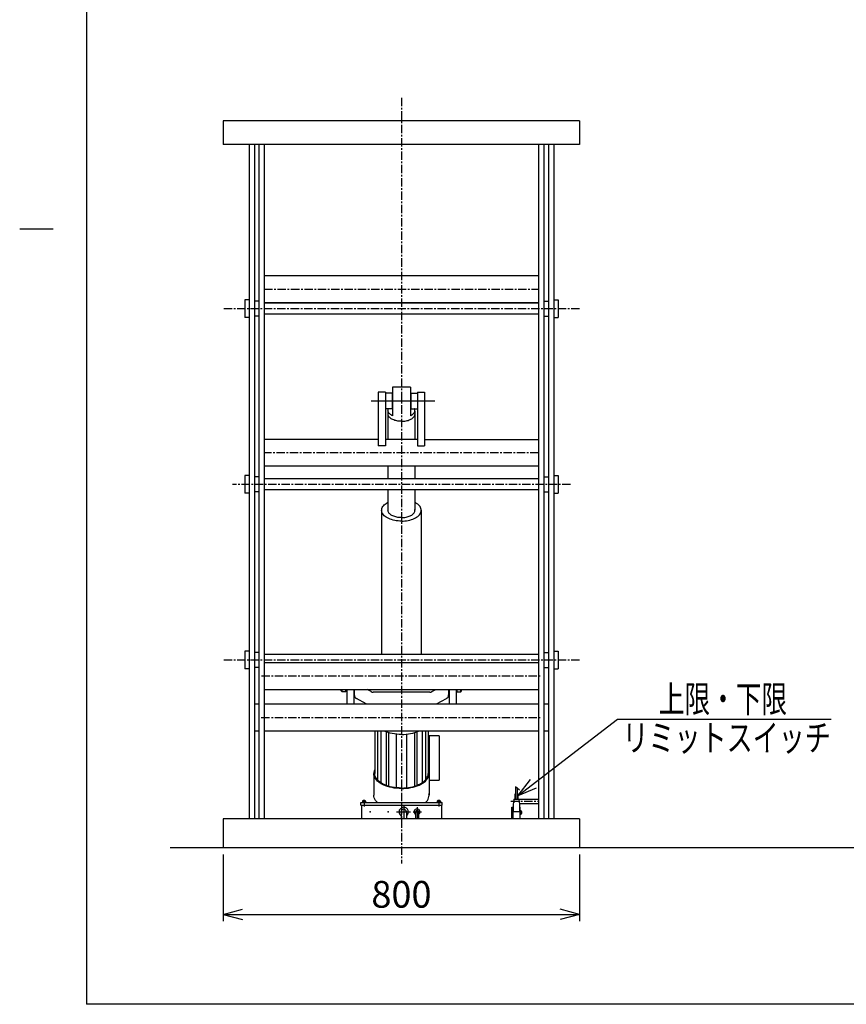
# Model space of a CAD drawing. Extents: x 31 to 5162, y 75 to 3600.
# Drawn here: x 31 to 1887, y 75 to 2286 of the extents above; entities that cross this region are included whole.
import ezdxf
from ezdxf.enums import TextEntityAlignment as Align

# ---------------------------------------------------------------- set-up
doc = ezdxf.new("R2010")
doc.units = 0
doc.header["$LTSCALE"] = 15
doc.linetypes.add('CENTER', pattern=[2, 1.25, -0.25, 0.25, -0.25])
doc.layers.add('CSLAYER1', color=7, linetype='CONTINUOUS')
doc.styles.add('EASYDRAW_FONT', font='monotxt', dxfattribs={"height": 1, "bigfont": 'bigfont'})
doc.dimstyles.get("Standard").update_dxf_attribs({"dimtxt": 2.5, "dimasz": 2.5, "dimexe": 1.25, "dimexo": 0.625, "dimtad": 1, "dimcen": 2.5, "dimazin": 3, "dimtfac": 1, "dimtmove": 0, "dimatfit": 3})

# ---------------------------------------------------------------- blocks, each defined once
blk = doc.blocks.new('BLKF0002')
at = {"layer": 'CSLAYER1', "color": 3, "linetype": 'CONTINUOUS'}
for p, q in [((866.874461, 1412.3698), (851.874461, 1412.3698)), ((857.624461, 1408.941612), (857.739572, 1410.377532)), ((857.739572, 1407.505692), (857.624461, 1408.941612)), ((857.739572, 1410.377532), (858.084027, 1411.802523)), ((858.084027, 1406.080701), (857.739572, 1407.505692)), ((858.084027, 1397.709426), (857.739572, 1399.134417)), ((858.084027, 1411.802523), (858.314936, 1412.3698)), ((858.655205, 1404.677483), (858.084027, 1406.080701)), ((858.655205, 1396.306207), (858.084027, 1397.709426)), ((859.448759, 1403.306717), (858.655205, 1404.677483)), ((859.448759, 1394.935442), (858.655205, 1396.306207)), ((860.458651, 1401.978836), (859.448759, 1403.306717)), ((860.458651, 1393.607561), (859.448759, 1394.935442)), ((861.677193, 1400.703947), (860.458651, 1401.978836)), ((861.677193, 1392.332671), (860.458651, 1393.607561)), ((863.095112, 1399.49175), (861.677193, 1400.703947)), ((864.701617, 1398.351473), (863.095112, 1399.49175)), ((866.484481, 1397.291794), (864.701617, 1398.351473)), ((867.874461, 1396.598097), (866.484481, 1397.291794)), ((907.874461, 1396.598097), (909.264441, 1397.291794)), ((908.874461, 1412.3698), (923.874461, 1412.3698)), ((909.264441, 1397.291794), (911.047306, 1398.351473)), ((911.047306, 1398.351473), (912.653811, 1399.49175)), ((912.653811, 1399.49175), (914.07173, 1400.703947)), ((914.07173, 1400.703947), (915.290272, 1401.978836)), ((914.07173, 1392.332671), (915.290272, 1393.607561)), ((915.290272, 1401.978836), (916.300163, 1403.306717)), ((915.290272, 1393.607561), (916.300163, 1394.935442)), ((916.300163, 1403.306717), (917.093717, 1404.677483)), ((916.300163, 1394.935442), (917.093717, 1396.306207)), ((917.093717, 1404.677483), (917.664896, 1406.080701)), ((917.093717, 1396.306207), (917.664896, 1397.709426)), ((917.664896, 1411.802523), (917.433986, 1412.3698)), ((918.009351, 1410.377532), (917.664896, 1411.802523)), ((917.664896, 1406.080701), (918.009351, 1407.505692)), ((917.664896, 1397.709426), (918.009351, 1399.134417)), ((918.124461, 1408.941612), (918.009351, 1410.377532)), ((918.009351, 1407.505692), (918.124461, 1408.941612)), ((863.095112, 1391.120475), (861.677193, 1392.332671)), ((864.701617, 1389.980198), (863.095112, 1391.120475)), ((866.484481, 1388.920519), (864.701617, 1389.980198)), ((868.430136, 1387.949501), (866.484481, 1388.920519)), ((870.523774, 1387.074536), (868.430136, 1387.949501)), ((872.749461, 1386.302282), (870.523774, 1387.074536)), ((875.090259, 1385.638616), (872.749461, 1386.302282)), ((877.528352, 1385.08859), (875.090259, 1385.638616)), ((880.045185, 1384.656389), (877.528352, 1385.08859)), ((882.621604, 1384.345303), (880.045185, 1384.656389)), ((885.238, 1384.1577), (882.621604, 1384.345303)), ((887.874461, 1384.095006), (885.238, 1384.1577)), ((887.874461, 1384.095006), (890.510922, 1384.1577)), ((890.510922, 1384.1577), (893.127319, 1384.345303)), ((893.127319, 1384.345303), (895.703737, 1384.656389)), ((895.703737, 1384.656389), (898.220571, 1385.08859)), ((898.220571, 1385.08859), (900.658664, 1385.638616)), ((900.658664, 1385.638616), (902.999461, 1386.302282)), ((902.999461, 1386.302282), (905.225148, 1387.074536)), ((905.225148, 1387.074536), (907.318786, 1387.949501)), ((907.318786, 1387.949501), (909.264441, 1388.920519)), ((909.264441, 1388.920519), (911.047306, 1389.980198)), ((911.047306, 1389.980198), (912.653811, 1391.120475)), ((912.653811, 1391.120475), (914.07173, 1392.332671))]:
    blk.add_line(p, q, dxfattribs=at)
blk = doc.blocks.new('*D0006')
at = {"layer": 'CSLAYER1', "color": 5, "linetype": 'CONTINUOUS'}
for p, q in [((487.874461, 411.95653), (487.874461, 262.333243)), ((1287.874461, 411.95653), (1287.874461, 262.333243)), ((487.874461, 277.333243), (531.341123, 288.9801)), ((1287.874461, 277.333243), (1244.407799, 288.9801)), ((487.874461, 277.333243), (1287.874461, 277.333243)), ((487.874461, 277.333243), (531.341123, 265.686386)), ((1287.874461, 277.333243), (1244.407799, 265.686386))]:
    blk.add_line(p, q, dxfattribs=at)
at = {"layer": 'CSLAYER1', "color": 3, "style": 'EASYDRAW_FONT', "width": 0.84375}
blk.add_text('800', height=60, dxfattribs=at).set_placement((820.374451, 292.33316), (955.374451, 292.33316), align=Align.FIT)

msp = doc.modelspace()

# ---------------------------------------------------------------- linework, layer by layer
at = {"layer": 'CSLAYER1', "color": 3, "linetype": 'CONTINUOUS'}
for p, q in [((180.707488, 3599.85054), (180.707488, 75.393795)), ((1287.874461, 2058.313014), (487.874461, 2058.313014)), ((487.874461, 2058.313014), (487.874461, 2005.313014)), ((1287.874461, 2058.313014), (1287.874461, 2005.313014)), ((1287.874461, 2005.313014), (487.874461, 2005.313014)), ((545.874461, 2005.313014), (545.874461, 491.95653)), ((557.874461, 2005.313014), (557.874461, 491.95653)), ((567.874461, 2005.313014), (567.874461, 491.95653)), ((579.874461, 2005.313014), (579.874461, 491.95653)), ((1195.874461, 2005.313014), (1195.874461, 491.95653)), ((1207.874461, 2005.313014), (1207.874461, 491.95653)), ((1217.874461, 2005.313014), (1217.874461, 491.95653)), ((1229.874461, 2005.313014), (1229.874461, 491.95653)), ((1195.874461, 1710.883796), (579.874461, 1710.883796)), ((545.874461, 1656.823893), (535.874461, 1656.823893)), ((535.874461, 1656.823893), (535.874461, 1616.823893)), ((567.874461, 1653.823893), (557.874461, 1653.823893)), ((1195.874461, 1650.383796), (579.874461, 1650.383796)), ((1195.874461, 1649.323893), (579.874461, 1649.323893)), ((1207.874461, 1653.823893), (1217.874461, 1653.823893)), ((1229.874461, 1656.823893), (1239.874461, 1656.823893)), ((1239.874461, 1656.823893), (1239.874461, 1616.823893)), ((545.874461, 1616.823893), (535.874461, 1616.823893)), ((567.874461, 1619.823893), (557.874461, 1619.823893)), ((1195.874461, 1624.323893), (579.874461, 1624.323893)), ((1207.874461, 1619.823893), (1217.874461, 1619.823893)), ((1229.874461, 1616.823893), (1239.874461, 1616.823893)), ((907.874461, 1460.644128), (867.874461, 1460.644128)), ((867.874461, 1460.644128), (867.874461, 1396.598097)), ((907.874461, 1460.644128), (907.874461, 1396.598097)), ((851.874461, 1449.8698), (835.874461, 1449.8698)), ((835.874461, 1449.8698), (835.874461, 1328.731441)), ((851.874461, 1449.8698), (851.874461, 1328.731441)), ((866.874461, 1447.3698), (851.874461, 1447.3698)), ((866.874461, 1447.3698), (866.874461, 1412.3698)), ((908.874461, 1447.3698), (908.874461, 1412.3698)), ((908.874461, 1447.3698), (923.874461, 1447.3698)), ((923.874461, 1449.8698), (923.874461, 1328.731441)), ((923.874461, 1449.8698), (939.874461, 1449.8698)), ((939.874461, 1449.8698), (939.874461, 1328.731441)), ((857.624461, 1408.941612), (857.624461, 1343.249908)), ((918.124461, 1407.039038), (918.124461, 1343.249908)), ((835.874461, 1343.249908), (579.874461, 1343.249908)), ((851.874461, 1328.731441), (835.874461, 1328.731441)), ((923.874461, 1343.249908), (851.874461, 1343.249908)), ((939.874461, 1343.249908), (1195.874461, 1343.249908)), ((1195.874461, 1283.249908), (579.874461, 1283.249908)), ((857.624461, 1283.249908), (857.624461, 1255.034772)), ((918.124461, 1283.249908), (918.124461, 1255.034772)), ((545.874461, 1262.534772), (535.874461, 1262.534772)), ((535.874461, 1262.534772), (535.874461, 1222.534772)), ((1229.874461, 1262.534772), (1239.874461, 1262.534772)), ((1239.874461, 1262.534772), (1239.874461, 1222.534772)), ((567.874461, 1259.534772), (557.874461, 1259.534772)), ((1195.874461, 1255.034772), (579.874461, 1255.034772)), ((1207.874461, 1259.534772), (1217.874461, 1259.534772)), ((545.874461, 1222.534772), (535.874461, 1222.534772)), ((567.874461, 1225.534772), (557.874461, 1225.534772)), ((1195.874461, 1230.034772), (579.874461, 1230.034772)), ((857.624461, 1230.034772), (857.624461, 1184.382156)), ((918.124461, 1230.034772), (918.124461, 1184.382156)), ((1207.874461, 1225.534772), (1217.874461, 1225.534772)), ((1229.874461, 1222.534772), (1239.874461, 1222.534772)), ((846.05814, 1192.671506), (847.543765, 1194.624917)), ((847.543765, 1194.624917), (849.336331, 1196.500375)), ((849.336331, 1196.500375), (851.422195, 1198.283605)), ((851.422195, 1198.283605), (853.785483, 1199.961038)), ((853.785483, 1199.961038), (856.408209, 1201.519905)), ((856.408209, 1201.519905), (857.624461, 1202.1269)), ((919.340713, 1201.519905), (918.124461, 1202.1269)), ((921.963439, 1199.961038), (919.340713, 1201.519905)), ((924.326727, 1198.283605), (921.963439, 1199.961038)), ((926.412592, 1196.500375), (924.326727, 1198.283605)), ((928.205158, 1194.624917), (926.412592, 1196.500375)), ((929.690783, 1192.671506), (928.205158, 1194.624917)), ((843.374461, 1184.382156), (843.543797, 1186.494501)), ((843.374461, 1184.382156), (843.374461, 860.745651)), ((843.543797, 1182.269811), (843.374461, 1184.382156)), ((843.543797, 1186.494501), (844.050516, 1188.590769)), ((844.050516, 1180.173543), (843.543797, 1182.269811)), ((844.050516, 1188.590769), (844.890762, 1190.655008)), ((844.890762, 1178.109305), (844.050516, 1180.173543)), ((844.890762, 1190.655008), (846.05814, 1192.671506)), ((846.05814, 1176.092806), (844.890762, 1178.109305)), ((847.543765, 1174.139395), (846.05814, 1176.092806)), ((849.336331, 1172.263938), (847.543765, 1174.139395)), ((851.422195, 1170.480707), (849.336331, 1172.263938)), ((857.624461, 1184.382156), (857.739572, 1185.818076)), ((857.739572, 1182.946236), (857.624461, 1184.382156)), ((858.084027, 1181.521245), (857.739572, 1182.946236)), ((858.655205, 1180.118027), (858.084027, 1181.521245)), ((859.448759, 1178.747261), (858.655205, 1180.118027)), ((860.458651, 1177.41938), (859.448759, 1178.747261)), ((861.677193, 1176.144491), (860.458651, 1177.41938)), ((863.095112, 1174.932295), (861.677193, 1176.144491)), ((864.701617, 1173.792018), (863.095112, 1174.932295)), ((866.484481, 1172.732338), (864.701617, 1173.792018)), ((868.430136, 1171.76132), (866.484481, 1172.732338)), ((870.523774, 1170.886355), (868.430136, 1171.76132)), ((905.225148, 1170.886355), (907.318786, 1171.76132)), ((907.318786, 1171.76132), (909.264441, 1172.732338)), ((909.264441, 1172.732338), (911.047306, 1173.792018)), ((911.047306, 1173.792018), (912.653811, 1174.932295)), ((912.653811, 1174.932295), (914.07173, 1176.144491)), ((914.07173, 1176.144491), (915.290272, 1177.41938)), ((915.290272, 1177.41938), (916.300163, 1178.747261)), ((916.300163, 1178.747261), (917.093717, 1180.118027)), ((917.093717, 1180.118027), (917.664896, 1181.521245)), ((917.664896, 1181.521245), (918.009351, 1182.946236)), ((918.124461, 1184.382156), (918.009351, 1185.818076)), ((918.009351, 1182.946236), (918.124461, 1184.382156)), ((924.326727, 1170.480707), (926.412592, 1172.263938)), ((926.412592, 1172.263938), (928.205158, 1174.139395)), ((928.205158, 1174.139395), (929.690783, 1176.092806)), ((930.85816, 1190.655008), (929.690783, 1192.671506)), ((929.690783, 1176.092806), (930.85816, 1178.109305)), ((931.698406, 1188.590769), (930.85816, 1190.655008)), ((930.85816, 1178.109305), (931.698406, 1180.173543)), ((932.205125, 1186.494501), (931.698406, 1188.590769)), ((931.698406, 1180.173543), (932.205125, 1182.269811)), ((932.374461, 1184.382156), (932.205125, 1186.494501)), ((932.205125, 1182.269811), (932.374461, 1184.382156)), ((932.374461, 1184.382156), (932.374461, 860.745651)), ((853.785483, 1168.803275), (851.422195, 1170.480707)), ((856.408209, 1167.244407), (853.785483, 1168.803275)), ((859.270413, 1165.815968), (856.408209, 1167.244407)), ((862.35031, 1164.528829), (859.270413, 1165.815968)), ((865.624461, 1163.392786), (862.35031, 1164.528829)), ((869.067949, 1162.416484), (865.624461, 1163.392786)), ((872.654565, 1161.607355), (869.067949, 1162.416484)), ((872.749461, 1170.114101), (870.523774, 1170.886355)), ((876.357014, 1160.971556), (872.654565, 1161.607355)), ((875.090259, 1169.450435), (872.749461, 1170.114101)), ((877.528352, 1168.900409), (875.090259, 1169.450435)), ((880.147117, 1160.513925), (876.357014, 1160.971556)), ((880.045185, 1168.468209), (877.528352, 1168.900409)), ((882.621604, 1168.157123), (880.045185, 1168.468209)), ((883.996031, 1160.237946), (880.147117, 1160.513925)), ((885.238, 1167.969519), (882.621604, 1168.157123)), ((887.874461, 1160.145719), (883.996031, 1160.237946)), ((887.874461, 1167.906825), (885.238, 1167.969519)), ((887.874461, 1167.906825), (890.510922, 1167.969519)), ((887.874461, 1160.145719), (891.752892, 1160.237946)), ((890.510922, 1167.969519), (893.127319, 1168.157123)), ((891.752892, 1160.237946), (895.601805, 1160.513925)), ((893.127319, 1168.157123), (895.703737, 1168.468209)), ((895.601805, 1160.513925), (899.391909, 1160.971556)), ((895.703737, 1168.468209), (898.220571, 1168.900409)), ((898.220571, 1168.900409), (900.658664, 1169.450435)), ((899.391909, 1160.971556), (903.094358, 1161.607355)), ((900.658664, 1169.450435), (902.999461, 1170.114101)), ((902.999461, 1170.114101), (905.225148, 1170.886355)), ((903.094358, 1161.607355), (906.680974, 1162.416484)), ((906.680974, 1162.416484), (910.124461, 1163.392786)), ((910.124461, 1163.392786), (913.398613, 1164.528829)), ((913.398613, 1164.528829), (916.47851, 1165.815968)), ((916.47851, 1165.815968), (919.340713, 1167.244407)), ((919.340713, 1167.244407), (921.963439, 1168.803275)), ((921.963439, 1168.803275), (924.326727, 1170.480707)), ((545.874461, 868.245651), (535.874461, 868.245651)), ((567.874461, 865.245651), (557.874461, 865.245651)), ((1207.874461, 865.245651), (1217.874461, 865.245651)), ((1229.874461, 868.245651), (1239.874461, 868.245651)), ((1239.874461, 868.245651), (1239.874461, 828.245651)), ((1195.874461, 860.745651), (579.874461, 860.745651)), ((579.874461, 842.651186), (1195.874461, 842.651186)), ((545.874461, 828.245651), (535.874461, 828.245651)), ((567.874461, 831.245651), (557.874461, 831.245651)), ((1207.874461, 831.245651), (1217.874461, 831.245651)), ((1229.874461, 828.245651), (1239.874461, 828.245651)), ((579.874461, 782.151186), (1195.874461, 782.151186)), ((752.874461, 779.098613), (752.874461, 782.151186)), ((754.874461, 777.098613), (752.874461, 779.098613)), ((754.874461, 777.098613), (754.874461, 782.151186)), ((762.874461, 777.098613), (754.874461, 777.098613)), ((762.874461, 777.098613), (762.874461, 782.151186)), ((764.874461, 779.098613), (762.874461, 779.098613)), ((764.874461, 782.151186), (764.874461, 749.592181)), ((780.874461, 782.151186), (780.874461, 749.592181)), ((781.874461, 779.098613), (780.874461, 779.098613)), ((781.874461, 782.151186), (781.874461, 770.321626)), ((819.631753, 777.224949), (810.625964, 782.151186)), ((951.31815, 775.99817), (824.430773, 775.99817)), ((956.11717, 777.224949), (965.122959, 782.151186)), ((993.874461, 782.151186), (993.874461, 770.321626)), ((993.874461, 779.098613), (994.874461, 779.098613)), ((994.874461, 782.151186), (994.874461, 749.592181)), ((1010.874461, 782.151186), (1010.874461, 749.592181)), ((1010.874461, 779.098613), (1012.874461, 779.098613)), ((1012.874461, 777.098613), (1012.874461, 782.151186)), ((1012.874461, 777.098613), (1020.874461, 777.098613)), ((1020.874461, 777.098613), (1020.874461, 782.151186)), ((1020.874461, 777.098613), (1022.874461, 779.098613)), ((1022.874461, 779.098613), (1022.874461, 782.151186)), ((808.932942, 749.592181), (787.075441, 761.548405)), ((966.815981, 749.592181), (988.673481, 761.548405)), ((579.874461, 749.592181), (1195.874461, 749.592181)), ((579.874461, 689.092181), (1195.874461, 689.092181)), ((827.874461, 689.092181), (827.874461, 593.551132)), ((849.307205, 688.88343), (848.888924, 689.092181)), ((853.459875, 687.147962), (849.307205, 688.88343)), ((857.874461, 685.616218), (853.459875, 687.147962)), ((862.517366, 684.299857), (857.874461, 685.616218)), ((913.231557, 684.299857), (917.874461, 685.616218)), ((917.874461, 685.616218), (922.289047, 687.147962)), ((922.289047, 687.147962), (926.441718, 688.88343)), ((926.441718, 688.88343), (926.859998, 689.092181)), ((947.874461, 689.092181), (947.874461, 593.551132)), ((867.353253, 683.208896), (862.517366, 684.299857)), ((872.345319, 682.351638), (867.353253, 683.208896)), ((877.455571, 681.734608), (872.345319, 682.351638)), ((882.645117, 681.362502), (877.455571, 681.734608)), ((887.874461, 681.238151), (882.645117, 681.362502)), ((887.874461, 681.238151), (893.103806, 681.362502)), ((893.103806, 681.362502), (898.293352, 681.734608)), ((898.293352, 681.734608), (903.403604, 682.351638)), ((903.403604, 682.351638), (908.39567, 683.208896)), ((908.39567, 683.208896), (913.231557, 684.299857)), ((972.874461, 678.296377), (949.874461, 678.296377)), ((949.874461, 678.296377), (949.874461, 544.816735)), ((972.874461, 678.296377), (972.874461, 578.344032)), ((826.816381, 599.414818), (826.11039, 596.494174)), ((827.874461, 602.014213), (826.816381, 599.414818)), ((947.874461, 602.014213), (948.932542, 599.414818)), ((948.932542, 599.414818), (949.638532, 596.494174)), ((826.11039, 596.494174), (825.874461, 593.551132)), ((826.11039, 590.60809), (825.874461, 593.551132)), ((825.874461, 593.551132), (825.874461, 544.816735)), ((826.816381, 587.687446), (826.11039, 590.60809)), ((827.98706, 584.811429), (826.816381, 587.687446)), ((828.102779, 590.703027), (827.874461, 593.551132)), ((829.613519, 582.001926), (827.98706, 584.811429)), ((828.785996, 587.876597), (828.102779, 590.703027)), ((829.918912, 585.093355), (828.785996, 587.876597)), ((831.683378, 579.280319), (829.613519, 582.001926)), ((831.492904, 582.374481), (829.918912, 585.093355)), ((833.495994, 579.740668), (831.492904, 582.374481)), ((834.180886, 576.667322), (831.683378, 579.280319)), ((835.912937, 577.211961), (833.495994, 579.740668)), ((837.087034, 574.182821), (834.180886, 576.667322)), ((838.725339, 574.807605), (835.912937, 577.211961)), ((841.911795, 572.545899), (838.725339, 574.807605)), ((933.837128, 572.545899), (937.023584, 574.807605)), ((937.023584, 574.807605), (939.835985, 577.211961)), ((938.661888, 574.182821), (941.568036, 576.667322)), ((939.835985, 577.211961), (942.252928, 579.740668)), ((941.568036, 576.667322), (944.065544, 579.280319)), ((942.252928, 579.740668), (944.256018, 582.374481)), ((944.065544, 579.280319), (946.135404, 582.001926)), ((944.256018, 582.374481), (945.830011, 585.093355)), ((945.830011, 585.093355), (946.962926, 587.876597)), ((946.135404, 582.001926), (947.761862, 584.811429)), ((946.962926, 587.876597), (947.646143, 590.703027)), ((947.646143, 590.703027), (947.874461, 593.551132)), ((947.761862, 584.811429), (948.932542, 587.687446)), ((948.932542, 587.687446), (949.638532, 590.60809)), ((949.638532, 596.494174), (949.874461, 593.551132)), ((949.638532, 590.60809), (949.874461, 593.551132)), ((949.874461, 578.344032), (972.874461, 578.344032)), ((840.379706, 571.845724), (837.087034, 574.182821)), ((844.033841, 569.673819), (840.379706, 571.845724)), ((845.448054, 570.444055), (841.911795, 572.545899)), ((848.021629, 567.683634), (844.033841, 569.673819)), ((849.307205, 568.51807), (845.448054, 570.444055)), ((852.312722, 565.890317), (848.021629, 567.683634)), ((853.459875, 566.782601), (849.307205, 568.51807)), ((856.874461, 564.307515), (852.312722, 565.890317)), ((857.874461, 565.250858), (853.459875, 566.782601)), ((861.672129, 562.947275), (856.874461, 564.307515)), ((862.517366, 563.934496), (857.874461, 565.250858)), ((866.669212, 561.819949), (861.672129, 562.947275)), ((867.353253, 562.843535), (862.517366, 563.934496)), ((871.82768, 560.934116), (866.669212, 561.819949)), ((872.345319, 561.986277), (867.353253, 562.843535)), ((877.108274, 560.296518), (871.82768, 560.934116)), ((877.455571, 561.369247), (872.345319, 561.986277)), ((882.470805, 559.912008), (877.108274, 560.296518)), ((882.645117, 560.997141), (877.455571, 561.369247)), ((887.874461, 559.783512), (882.470805, 559.912008)), ((887.874461, 560.87279), (882.645117, 560.997141)), ((887.874461, 560.87279), (893.103806, 560.997141)), ((887.874461, 559.783512), (893.278117, 559.912008)), ((893.103806, 560.997141), (898.293352, 561.369247)), ((893.278117, 559.912008), (898.640648, 560.296518)), ((898.293352, 561.369247), (903.403604, 561.986277)), ((898.640648, 560.296518), (903.921242, 560.934116)), ((903.403604, 561.986277), (908.39567, 562.843535)), ((903.921242, 560.934116), (909.07971, 561.819949)), ((908.39567, 562.843535), (913.231557, 563.934496)), ((909.07971, 561.819949), (914.076793, 562.947275)), ((913.231557, 563.934496), (917.874461, 565.250858)), ((914.076793, 562.947275), (918.874461, 564.307515)), ((917.874461, 565.250858), (922.289047, 566.782601)), ((918.874461, 564.307515), (923.4362, 565.890317)), ((922.289047, 566.782601), (926.441718, 568.51807)), ((923.4362, 565.890317), (927.727293, 567.683634)), ((926.441718, 568.51807), (930.300868, 570.444055)), ((927.727293, 567.683634), (931.715082, 569.673819)), ((930.300868, 570.444055), (933.837128, 572.545899)), ((931.715082, 569.673819), (935.369217, 571.845724)), ((935.369217, 571.845724), (938.661888, 574.182821)), ((826.11039, 541.873693), (825.874461, 544.816735)), ((826.816381, 538.953049), (826.11039, 541.873693)), ((827.98706, 536.077032), (826.816381, 538.953049)), ((829.613519, 533.267528), (827.98706, 536.077032)), ((831.683378, 530.545922), (829.613519, 533.267528)), ((833.871583, 528.25653), (831.683378, 530.545922)), ((941.877339, 528.25653), (944.065544, 530.545922)), ((944.065544, 530.545922), (946.135404, 533.267528)), ((946.135404, 533.267528), (947.761862, 536.077032)), ((947.761862, 536.077032), (948.932542, 538.953049)), ((948.932542, 538.953049), (949.638532, 541.873693)), ((949.874461, 544.816735), (949.638532, 547.759777)), ((949.638532, 541.873693), (949.874461, 544.816735)), ((1287.874461, 491.95653), (487.874461, 491.95653)), ((487.874461, 491.95653), (487.874461, 426.95653)), ((1287.874461, 491.95653), (1287.874461, 426.95653)), ((3634.959056, 426.95653), (368.382727, 426.95653)), ((5161.512127, 75.393795), (180.707488, 75.393795))]:
    msp.add_line(p, q, dxfattribs=at)
at = {"layer": 'CSLAYER1', "color": 5, "linetype": 'CENTER'}
for p, q in [((887.874461, 2109.992034), (887.874461, 391.250035)), ((579.874461, 1680.633796), (1195.874461, 1680.633796)), ((1287.874461, 1636.823893), (487.874461, 1636.823893)), ((1195.874461, 1313.249908), (579.874461, 1313.249908)), ((1267.532394, 1242.534772), (508.216529, 1242.534772)), ((1287.874461, 848.245651), (487.874461, 848.245651)), ((573.352229, 812.401186), (1201.067386, 812.401186)), ((573.220788, 719.342181), (1202.397511, 719.342181)), ((1133.657819, 531.142845), (1195.874461, 531.142845))]:
    msp.add_line(p, q, dxfattribs=at)
at = {"layer": 'CSLAYER1', "color": 5, "linetype": 'CONTINUOUS'}
for p, q in [((105.707488, 1815.393795), (30.707488, 1815.393795)), ((819.635382, 1429.8698), (962.992979, 1429.8698)), ((1149.874461, 544.178376), (1373.086653, 715.276844)), ((1373.086653, 715.276844), (1852.875532, 715.276844)), ((1149.874461, 544.178376), (1177.286675, 579.865496)), ((1149.874461, 544.178376), (1191.457695, 561.378221)), ((803.874461, 534.484879), (803.874461, 519.286702)), ((971.874461, 534.484879), (971.874461, 519.286702)), ((892.874461, 522.25653), (892.874461, 491.866249)), ((922.874461, 518.05564), (922.874461, 491.95653)), ((877.019619, 507.25653), (907.89775, 507.25653)), ((913.975318, 507.25653), (933.03896, 507.25653))]:
    msp.add_line(p, q, dxfattribs=at)
at = {"layer": 'CSLAYER1', "color": 4, "linetype": 'CONTINUOUS'}
for p, q in [((923.874461, 1328.731441), (939.874461, 1328.731441)), ((535.874461, 868.245651), (535.874461, 828.245651)), ((557.874461, 749.592181), (567.874461, 749.592181)), ((1207.874461, 749.592181), (1217.874461, 749.592181)), ((557.874461, 689.092181), (567.874461, 689.092181)), ((834.104557, 689.092181), (834.104557, 579.103964)), ((841.211321, 689.092181), (841.211321, 572.981426)), ((853.493248, 687.136383), (853.493248, 566.819699)), ((858.427464, 685.45943), (858.427464, 565.094069)), ((917.321458, 685.45943), (917.321458, 565.094069)), ((922.255675, 687.136383), (922.255675, 566.819699)), ((934.537602, 689.092181), (934.537602, 572.981426)), ((941.644366, 689.092181), (941.644366, 579.103964)), ((1207.874461, 689.092181), (1217.874461, 689.092181)), ((876.268771, 681.89035), (876.268771, 561.512546)), ((899.480152, 681.89035), (899.480152, 561.512546)), ((1143.6284, 564.383905), (1152.60256, 556.606299)), ((1144.374461, 547.958335), (1144.374461, 563.936268)), ((1148.374461, 547.958335), (1148.374461, 559.896824)), ((1139.374461, 523.66246), (1140.835279, 535.646598)), ((1140.835279, 535.646598), (1142.874461, 535.646598)), ((1142.874461, 535.646598), (1142.874461, 547.958335)), ((1142.874461, 547.958335), (1144.374461, 547.958335)), ((1148.374461, 547.958335), (1149.874461, 547.958335)), ((1149.874461, 535.646598), (1149.874461, 547.958335)), ((1149.874461, 535.646598), (1151.913643, 535.646598)), ((1153.374461, 523.66246), (1151.913643, 535.646598)), ((796.374461, 528.25653), (979.374461, 528.25653)), ((796.374461, 522.25653), (796.374461, 528.25653)), ((797.874461, 522.25653), (797.874461, 491.95653)), ((977.874461, 522.25653), (977.874461, 491.95653)), ((979.374461, 522.25653), (979.374461, 528.25653)), ((1135.374461, 491.95653), (1135.374461, 517.618275)), ((1135.374461, 517.618275), (1139.374461, 517.618275)), ((1139.374461, 508.332101), (1139.374461, 523.66246)), ((1153.374461, 517.618275), (1153.374461, 523.66246)), ((1153.374461, 517.618275), (1154.374461, 517.618275)), ((1154.374461, 491.95653), (1154.374461, 517.618275)), ((1155.374461, 509.681138), (1154.374461, 509.681138)), ((1155.974461, 509.381138), (1155.374461, 509.381138)), ((1155.374461, 502.081138), (1154.374461, 502.081138)), ((1155.974461, 502.381138), (1155.374461, 502.381138)), ((1157.974461, 504.381138), (1157.974461, 507.381138))]:
    msp.add_line(p, q, dxfattribs=at)
at = {"layer": 'CSLAYER1', "color": 2, "linetype": 'CONTINUOUS'}
for p, q in [((800.374461, 531.25653), (800.374461, 529.05653)), ((805.974461, 532.65653), (801.774461, 532.65653)), ((807.374461, 531.25653), (807.374461, 529.05653)), ((968.374461, 531.25653), (968.374461, 529.05653)), ((973.974461, 532.65653), (969.774461, 532.65653)), ((975.374461, 531.25653), (975.374461, 529.05653)), ((1142.874461, 547.450128), (1144.374461, 547.450128)), ((1142.874461, 535.646598), (1149.874461, 535.646598)), ((1144.374461, 535.646598), (1144.374461, 547.958335)), ((1148.374461, 535.646598), (1148.374461, 547.958335)), ((1148.374461, 547.450128), (1149.874461, 547.450128)), ((796.374461, 522.25653), (979.374461, 522.25653)), ((798.874461, 528.25653), (808.874461, 528.25653)), ((799.374461, 529.05653), (799.374461, 528.25653)), ((808.374461, 529.05653), (799.374461, 529.05653)), ((807.374461, 530.05653), (800.374461, 530.05653)), ((804.914413, 529.05653), (802.529211, 530.05653)), ((808.374461, 529.05653), (808.374461, 528.25653)), ((967.374461, 529.05653), (967.374461, 528.25653)), ((976.374461, 529.05653), (967.374461, 529.05653)), ((975.374461, 530.05653), (968.374461, 530.05653)), ((972.914413, 529.05653), (970.529211, 530.05653)), ((976.374461, 529.05653), (976.374461, 528.25653)), ((979.374461, 522.25653), (979.374461, 528.25653)), ((1135.374461, 508.914525), (1138.374461, 508.914525)), ((1138.374461, 491.95653), (1138.374461, 517.618275)), ((1153.374461, 508.332101), (1153.374461, 517.618275)), ((1155.374461, 502.081138), (1155.374461, 509.681138)), ((886.874461, 507.25653), (886.874461, 491.95653)), ((898.874461, 507.25653), (898.874461, 491.95653)), ((919.574461, 507.25653), (919.574461, 491.95653)), ((926.174461, 507.25653), (926.174461, 491.95653)), ((1135.374461, 504.567306), (1138.374461, 504.567306)), ((1138.374461, 508.332101), (1154.374461, 508.332101))]:
    msp.add_line(p, q, dxfattribs=at)
at = {"layer": 'CSLAYER1', "color": 7, "linetype": 'CONTINUOUS'}
for p, q in [((1139.874461, 536.142845), (1142.874461, 536.142845)), ((1139.874461, 536.142845), (1139.874461, 527.764319)), ((1149.874461, 536.142845), (1195.874461, 536.142845)), ((1153.072112, 526.142845), (1195.874461, 526.142845))]:
    msp.add_line(p, q, dxfattribs=at)
at = {"layer": 'CSLAYER1', "color": 3, "linetype": 'CONTINUOUS'}
for centre, start, end in [((824.430773, 785.99817), 241.320997, 270), ((951.31815, 785.99817), 270, 298.679003), ((791.874461, 770.321626), 180, 241.320997), ((983.874461, 770.321626), 298.679003, 360)]:
    msp.add_arc(centre, 10, start, end, dxfattribs=at)
at = {"layer": 'CSLAYER1', "color": 2, "linetype": 'CONTINUOUS'}
for centre, radius, start, end in [((801.774461, 531.25653), 1.4, 90, 180), ((805.974461, 531.25653), 1.4, 0, 90), ((969.774461, 531.25653), 1.4, 90, 180), ((973.974461, 531.25653), 1.4, 0, 90), ((892.874461, 507.25653), 10.5, -55.150095, 231.50258), ((892.874461, 507.25653), 6, 0, 180), ((922.874461, 507.25653), 6.5, -59.489763, 239.489763), ((922.874461, 507.25653), 3.3, 0, 180)]:
    msp.add_arc(centre, radius, start, end, dxfattribs=at)
at = {"layer": 'CSLAYER1', "color": 4, "linetype": 'CONTINUOUS'}
for centre, start, end in [((1155.974461, 507.381138), 0, 90), ((1155.974461, 504.381138), 270, 360)]:
    msp.add_arc(centre, 2, start, end, dxfattribs=at)
at = {"layer": 'CSLAYER1', "color": 2}
for p in [(817.874461, 507.25653), (857.874461, 507.25653)]:
    msp.add_point(p, dxfattribs=at)

# ---------------------------------------------------------------- block references
at = {"layer": 'CSLAYER1'}
msp.add_blockref('BLKF0002', (0, 0), dxfattribs=at)

# ---------------------------------------------------------------- texts
at = {"layer": 'CSLAYER1', "color": 5, "style": 'EASYDRAW_FONT'}
for s, width, p, p2 in [('上限・下限', 1.028571, (1465.815918, 730.735962), (1753.815918, 730.735962)), ('リミットスイッチ', 1.017391, (1383.998413, 643.796997), (1851.998413, 643.796997))]:
    msp.add_text(s, height=60, rotation=360, dxfattribs=dict(at, width=width)).set_placement(p, p2, align=Align.FIT)

# ---------------------------------------------------------------- dimensions: what is measured, and where the dimension line sits
at = {"layer": 'CSLAYER1', "color": 3}
dim = msp.add_aligned_dim(p1=(487.874461, 426.95653), p2=(1287.874461, 426.95653), distance=-149.623287, dimstyle='Standard', dxfattribs=at)
dim.commit()
dim.dimension.update_dxf_attribs({"geometry": '*D0006', "text_midpoint": (887.874451, 292.33316)})

doc.saveas('drawing.dxf')
